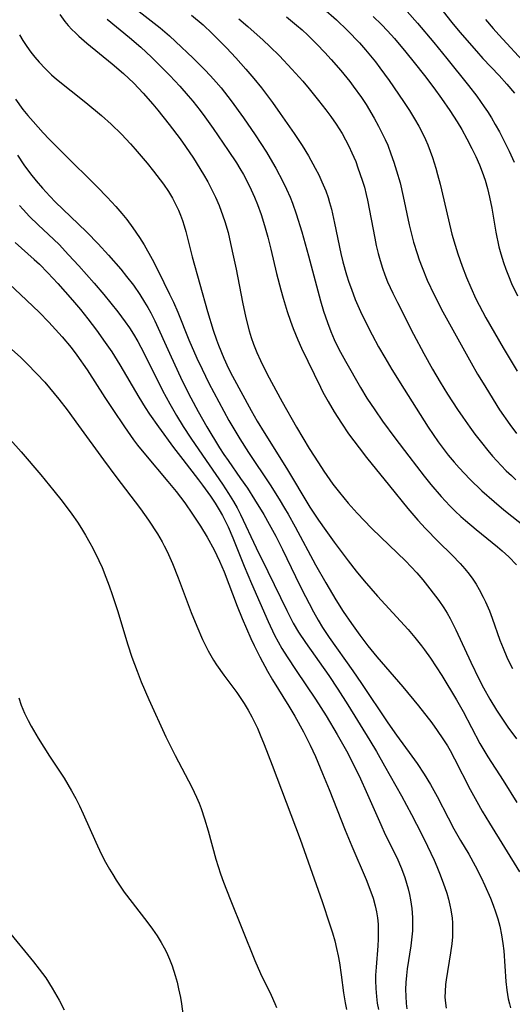
# Model space of a CAD drawing. Units: inches. Extents: x 2037153 to 2042482, y 274253 to 278552.
# Drawn here: x 2037699 to 2037751, y 274436 to 274539 of the extents above; entities that cross this region are included whole.
import ezdxf

# ---------------------------------------------------------------- set-up
doc = ezdxf.new("R2010")
doc.units = ezdxf.units.IN
doc.header["$MEASUREMENT"] = 0
doc.layers.add('c_29_T11S_R18E', color=71, linetype='Continuous')

msp = doc.modelspace()

# ---------------------------------------------------------------- linework, layer by layer
at = {"layer": 'c_29_T11S_R18E', "elevation": 952}
msp.add_lwpolyline([(2037697.13, 274496.17), (2037699.44, 274493.6), (2037701.49, 274491.21), (2037702.87, 274489.54), (2037703.72, 274488.47), (2037704.75, 274487.09), (2037705.32, 274486.26), (2037705.74, 274485.6), (2037706.15, 274484.92), (2037706.62, 274484.11), (2037706.92, 274483.55), (2037707.55, 274482.28), (2037707.88, 274481.55), (2037708.29, 274480.56), (2037708.63, 274479.65), (2037708.95, 274478.74), (2037709.49, 274477.07), (2037710.57, 274473.52), (2037711, 274472.22), (2037711.53, 274470.75), (2037711.97, 274469.64), (2037712.77, 274467.81), (2037714.54, 274463.92), (2037715.49, 274461.99), (2037717.23, 274458.69), (2037717.71, 274457.67), (2037717.99, 274457.02), (2037718.2, 274456.47), (2037718.56, 274455.39), (2037718.93, 274454.14), (2037719.75, 274451.21), (2037720.23, 274449.68), (2037720.54, 274448.8), (2037721.21, 274447.05), (2037723.8, 274440.65), (2037724.4, 274439.3), (2037725.51, 274437.04), (2037725.89, 274436.2), (2037726.07, 274435.76)], dxfattribs=at)
at = {"layer": 'c_29_T11S_R18E'}
for points in [[(2037741.74, 274541.54, 918), (2037744.33, 274538.26, 918), (2037745.15, 274537.26, 918), (2037746.88, 274535.27, 918), (2037747.56, 274534.52, 918), (2037749.24, 274532.74, 918), (2037750.06, 274531.83, 918), (2037750.83, 274530.89, 918)], [(2037711.45, 274539.66, 932), (2037713.93, 274537.69, 932), (2037714.89, 274536.87, 932), (2037715.52, 274536.3, 932), (2037717.38, 274534.55, 932), (2037718.57, 274533.36, 932), (2037719.19, 274532.71, 932), (2037719.78, 274532.05, 932), (2037720.29, 274531.46, 932), (2037721.34, 274530.1, 932), (2037722.61, 274528.35, 932), (2037723.83, 274526.58, 932), (2037725.01, 274524.77, 932), (2037725.41, 274524.1, 932), (2037726, 274523.1, 932), (2037726.73, 274521.7, 932), (2037727.1, 274520.92, 932), (2037727.46, 274520.09, 932), (2037727.72, 274519.45, 932), (2037728.11, 274518.36, 932), (2037728.7, 274516.47, 932), (2037729.4, 274513.97, 932), (2037730.63, 274509.31, 932), (2037730.96, 274508.21, 932), (2037731.36, 274507.03, 932), (2037731.72, 274506.1, 932), (2037732.07, 274505.27, 932), (2037732.55, 274504.27, 932), (2037733.24, 274503.01, 932), (2037734.8, 274500.27, 932), (2037735.47, 274499.18, 932), (2037736.28, 274497.97, 932), (2037737.11, 274496.78, 932), (2037738.37, 274495.05, 932), (2037739.83, 274493.12, 932), (2037741.42, 274491.07, 932), (2037742.12, 274490.2, 932), (2037743.2, 274488.94, 932), (2037744.11, 274487.96, 932), (2037744.67, 274487.41, 932), (2037745.25, 274486.87, 932), (2037745.75, 274486.43, 932), (2037746.86, 274485.49, 932), (2037749.07, 274483.69, 932), (2037749.56, 274483.27, 932), (2037750.24, 274482.65, 932), (2037751.06, 274481.82, 932)], [(2037730.95, 274539.72, 924), (2037732.3, 274538.54, 924), (2037733.45, 274537.44, 924), (2037734.7, 274536.13, 924), (2037735.32, 274535.43, 924), (2037736.35, 274534.16, 924), (2037736.81, 274533.56, 924), (2037737.78, 274532.21, 924), (2037739.3, 274530.04, 924), (2037739.91, 274529.11, 924), (2037740.44, 274528.24, 924), (2037740.87, 274527.49, 924), (2037741.26, 274526.73, 924), (2037741.57, 274526.08, 924), (2037741.81, 274525.53, 924), (2037742.07, 274524.88, 924), (2037742.32, 274524.22, 924), (2037742.66, 274523.11, 924), (2037742.84, 274522.46, 924), (2037743.09, 274521.44, 924), (2037743.96, 274517.71, 924), (2037744.33, 274516.25, 924), (2037744.67, 274515.08, 924), (2037744.94, 274514.2, 924), (2037745.39, 274512.92, 924), (2037745.84, 274511.74, 924), (2037746.29, 274510.68, 924), (2037746.83, 274509.51, 924), (2037747.16, 274508.84, 924), (2037747.86, 274507.54, 924), (2037749.68, 274504.41, 924), (2037751.14, 274501.97, 924)], [(2037703.47, 274539.09, 936), (2037703.99, 274538.38, 936), (2037704.36, 274537.95, 936), (2037704.75, 274537.53, 936), (2037705.1, 274537.18, 936), (2037705.47, 274536.85, 936), (2037706.31, 274536.12, 936), (2037708.94, 274533.96, 936), (2037710.12, 274532.95, 936), (2037711.18, 274531.96, 936), (2037712.17, 274530.9, 936), (2037713.17, 274529.77, 936), (2037713.7, 274529.14, 936), (2037714.88, 274527.66, 936), (2037716.03, 274526.14, 936), (2037716.59, 274525.35, 936), (2037717.4, 274524.16, 936), (2037718.46, 274522.44, 936), (2037718.89, 274521.69, 936), (2037719.4, 274520.72, 936), (2037719.71, 274520.08, 936), (2037720.08, 274519.22, 936), (2037720.48, 274518.14, 936), (2037720.68, 274517.55, 936), (2037721.01, 274516.4, 936), (2037721.17, 274515.75, 936), (2037721.52, 274514.17, 936), (2037721.84, 274512.61, 936), (2037722.5, 274509.16, 936), (2037722.85, 274507.52, 936), (2037723.21, 274506.16, 936), (2037723.42, 274505.49, 936), (2037723.66, 274504.8, 936), (2037724.01, 274503.93, 936), (2037724.39, 274503.08, 936), (2037725.08, 274501.68, 936), (2037726.65, 274498.79, 936), (2037728.12, 274496.17, 936), (2037729.45, 274493.93, 936), (2037730.42, 274492.43, 936), (2037730.98, 274491.58, 936), (2037731.93, 274490.23, 936), (2037732.6, 274489.36, 936), (2037733.05, 274488.8, 936), (2037733.52, 274488.26, 936), (2037734.46, 274487.21, 936), (2037735.94, 274485.66, 936), (2037736.91, 274484.7, 936), (2037739.48, 274482.23, 936), (2037740.08, 274481.62, 936), (2037740.67, 274480.99, 936), (2037741.31, 274480.26, 936), (2037741.8, 274479.66, 936), (2037742.63, 274478.58, 936), (2037742.98, 274478.1, 936), (2037743.5, 274477.34, 936), (2037743.83, 274476.8, 936), (2037744.15, 274476.25, 936), (2037744.75, 274475.08, 936), (2037746.29, 274471.69, 936), (2037747.16, 274469.9, 936), (2037747.62, 274469.02, 936), (2037748.28, 274467.85, 936), (2037748.96, 274466.72, 936), (2037749.31, 274466.17, 936), (2037750.15, 274464.94, 936), (2037751.06, 274463.72, 936)], [(2037708.4, 274538.59, 934), (2037710.74, 274536.7, 934), (2037711.91, 274535.7, 934), (2037713.04, 274534.65, 934), (2037713.91, 274533.79, 934), (2037714.95, 274532.73, 934), (2037715.97, 274531.64, 934), (2037716.86, 274530.62, 934)], [(2037717.2, 274539.02, 930), (2037718.4, 274538, 930), (2037719.35, 274537.13, 930), (2037720.3, 274536.19, 930), (2037720.85, 274535.63, 930), (2037721.8, 274534.6, 930), (2037722.85, 274533.42, 930), (2037723.68, 274532.44, 930), (2037724.49, 274531.45, 930), (2037725.01, 274530.77, 930), (2037725.65, 274529.92, 930), (2037726.45, 274528.8, 930), (2037727.88, 274526.72, 930), (2037728.71, 274525.47, 930), (2037729.38, 274524.38, 930), (2037730.08, 274523.12, 930), (2037730.45, 274522.4, 930), (2037730.79, 274521.67, 930), (2037731.18, 274520.73, 930), (2037731.42, 274520.06, 930), (2037731.58, 274519.54, 930), (2037731.78, 274518.83, 930), (2037732.11, 274517.38, 930), (2037732.76, 274514.21, 930), (2037732.97, 274513.35, 930), (2037733.35, 274512, 930), (2037733.59, 274511.23, 930), (2037733.85, 274510.51, 930), (2037734.26, 274509.45, 930), (2037734.81, 274508.18, 930), (2037735.45, 274506.84, 930), (2037736.01, 274505.75, 930), (2037736.68, 274504.51, 930), (2037737.33, 274503.39, 930), (2037738.07, 274502.15, 930), (2037739.34, 274500.1, 930), (2037741.85, 274496.17, 930), (2037742.9, 274494.64, 930), (2037743.42, 274493.94, 930), (2037743.95, 274493.24, 930), (2037744.56, 274492.5, 930), (2037745.08, 274491.91, 930), (2037746.2, 274490.74, 930), (2037747.45, 274489.54, 930), (2037748.71, 274488.41, 930), (2037749.75, 274487.54, 930), (2037752.07, 274485.7, 930)], [(2037722.14, 274538.64, 928), (2037723.07, 274537.84, 928), (2037724.66, 274536.42, 928), (2037725.35, 274535.77, 928), (2037726.35, 274534.78, 928), (2037727.66, 274533.41, 928), (2037728.79, 274532.14, 928), (2037729.45, 274531.36, 928), (2037730.42, 274530.15, 928), (2037731.19, 274529.18, 928), (2037731.71, 274528.47, 928), (2037732.27, 274527.67, 928), (2037732.58, 274527.19, 928), (2037732.88, 274526.71, 928), (2037733.25, 274526.05, 928), (2037733.59, 274525.39, 928), (2037733.9, 274524.71, 928), (2037734.3, 274523.78, 928), (2037734.54, 274523.15, 928), (2037734.99, 274521.85, 928), (2037735.21, 274521.11, 928), (2037735.4, 274520.37, 928), (2037735.54, 274519.77, 928), (2037736.28, 274515.82, 928), (2037736.44, 274515.07, 928), (2037736.65, 274514.23, 928), (2037736.85, 274513.51, 928), (2037737.1, 274512.71, 928), (2037737.35, 274511.99, 928), (2037737.63, 274511.28, 928), (2037738.17, 274510.09, 928), (2037738.65, 274509.13, 928), (2037740.32, 274505.83, 928), (2037741.39, 274503.82, 928), (2037742.31, 274502.18, 928), (2037743.11, 274500.84, 928), (2037743.88, 274499.6, 928), (2037744.92, 274497.99, 928), (2037745.47, 274497.18, 928), (2037746.2, 274496.14, 928), (2037746.73, 274495.42, 928), (2037747.41, 274494.55, 928), (2037748.06, 274493.74, 928), (2037748.57, 274493.14, 928), (2037749.47, 274492.15, 928), (2037749.99, 274491.62, 928), (2037750.52, 274491.11, 928), (2037750.99, 274490.69, 928)], [(2037727.08, 274538.85, 926), (2037728.15, 274537.99, 926), (2037728.74, 274537.48, 926), (2037729.31, 274536.95, 926), (2037730.27, 274536.01, 926), (2037731.1, 274535.15, 926), (2037731.76, 274534.42, 926), (2037732.76, 274533.27, 926), (2037733.69, 274532.12, 926), (2037734.05, 274531.65, 926), (2037734.9, 274530.45, 926), (2037735.38, 274529.72, 926), (2037736.23, 274528.31, 926), (2037736.69, 274527.48, 926), (2037737.04, 274526.79, 926), (2037737.37, 274526.09, 926), (2037737.64, 274525.48, 926), (2037737.98, 274524.61, 926), (2037738.29, 274523.72, 926), (2037738.57, 274522.84, 926), (2037738.92, 274521.56, 926), (2037739.25, 274520.16, 926), (2037739.89, 274517.19, 926), (2037740.34, 274515.41, 926), (2037740.7, 274514.23, 926), (2037740.92, 274513.56, 926), (2037741.21, 274512.77, 926), (2037741.76, 274511.44, 926), (2037742.46, 274509.94, 926), (2037743.37, 274508.17, 926), (2037746.33, 274502.84, 926), (2037747, 274501.68, 926), (2037747.75, 274500.44, 926), (2037748.61, 274499.04, 926), (2037749.3, 274497.97, 926), (2037750.35, 274496.44, 926), (2037751.06, 274495.48, 926)], [(2037736.13, 274538.9, 922), (2037736.99, 274538.05, 922), (2037737.62, 274537.39, 922), (2037738.35, 274536.58, 922), (2037739.54, 274535.16, 922), (2037740.38, 274534.11, 922), (2037741.46, 274532.73, 922), (2037742.43, 274531.46, 922), (2037743.25, 274530.34, 922), (2037744.11, 274529.11, 922), (2037744.86, 274527.93, 922), (2037745.35, 274527.12, 922), (2037745.89, 274526.14, 922), (2037746.4, 274525.15, 922), (2037746.81, 274524.31, 922), (2037747.19, 274523.46, 922), (2037747.49, 274522.72, 922), (2037747.79, 274521.86, 922), (2037748.04, 274520.99, 922), (2037748.25, 274520.09, 922), (2037748.48, 274518.95, 922), (2037748.91, 274516.43, 922), (2037749.23, 274514.92, 922), (2037749.42, 274514.2, 922), (2037749.71, 274513.28, 922), (2037749.95, 274512.59, 922), (2037750.21, 274511.91, 922), (2037750.55, 274511.1, 922), (2037751.17, 274509.82, 922)], [(2037739.65, 274539.42, 920), (2037740.73, 274538.18, 920), (2037742.43, 274536.17, 920), (2037743.79, 274534.52, 920), (2037746.07, 274531.69, 920), (2037746.91, 274530.59, 920), (2037747.69, 274529.5, 920), (2037748.02, 274529.01, 920), (2037748.44, 274528.34, 920), (2037748.84, 274527.65, 920), (2037749.27, 274526.87, 920), (2037750.29, 274524.86, 920), (2037750.81, 274523.71, 920)], [(2037747.83, 274538.56, 916), (2037748.63, 274537.62, 916), (2037749.22, 274536.96, 916), (2037752.09, 274533.87, 916)], [(2037699.29, 274536.96, 938), (2037699.62, 274536.39, 938), (2037700.03, 274535.76, 938), (2037700.45, 274535.19, 938), (2037700.88, 274534.66, 938), (2037701.32, 274534.14, 938), (2037701.94, 274533.46, 938), (2037702.6, 274532.82, 938), (2037703.12, 274532.37, 938), (2037706.18, 274529.95, 938), (2037707.83, 274528.58, 938), (2037708.83, 274527.67, 938), (2037709.89, 274526.63, 938), (2037710.86, 274525.62, 938), (2037711.34, 274525.09, 938), (2037712.59, 274523.62, 938), (2037713.25, 274522.79, 938), (2037713.94, 274521.9, 938), (2037714.28, 274521.44, 938), (2037714.8, 274520.66, 938), (2037715.21, 274519.98, 938), (2037715.53, 274519.37, 938), (2037715.83, 274518.74, 938), (2037716.05, 274518.2, 938), (2037716.25, 274517.65, 938), (2037716.44, 274517.1, 938), (2037716.61, 274516.51, 938), (2037717.28, 274513.87, 938), (2037718.88, 274508.18, 938), (2037719.47, 274506.25, 938), (2037719.81, 274505.23, 938), (2037720.01, 274504.69, 938), (2037720.58, 274503.32, 938), (2037721.07, 274502.25, 938), (2037721.48, 274501.45, 938), (2037723.42, 274497.9, 938), (2037724.05, 274496.79, 938), (2037724.78, 274495.59, 938), (2037727.09, 274491.87, 938), (2037729.53, 274487.84, 938), (2037730.44, 274486.47, 938), (2037731.18, 274485.4, 938), (2037732.07, 274484.17, 938), (2037733.51, 274482.26, 938), (2037734.36, 274481.18, 938), (2037735.19, 274480.16, 938), (2037736.57, 274478.58, 938), (2037739.76, 274475.09, 938), (2037740.48, 274474.26, 938), (2037741.17, 274473.4, 938), (2037741.48, 274472.99, 938), (2037742.1, 274472.1, 938), (2037743.26, 274470.31, 938), (2037744.8, 274467.78, 938), (2037745.49, 274466.57, 938), (2037747.24, 274463.24, 938), (2037747.64, 274462.54, 938), (2037748.06, 274461.85, 938), (2037749.65, 274459.39, 938), (2037751.09, 274457.11, 938)], [(2037698.85, 274530.29, 940), (2037699.63, 274529.22, 940), (2037700.15, 274528.57, 940), (2037700.69, 274527.95, 940), (2037701.74, 274526.79, 940), (2037702.36, 274526.13, 940), (2037703.86, 274524.62, 940), (2037707.36, 274521.15, 940), (2037708.4, 274520.08, 940), (2037709.31, 274519.11, 940), (2037709.93, 274518.39, 940), (2037710.46, 274517.75, 940), (2037711.1, 274516.89, 940), (2037711.79, 274515.89, 940), (2037712.27, 274515.11, 940), (2037713.09, 274513.65, 940), (2037713.72, 274512.41, 940), (2037714.91, 274510, 940), (2037715.31, 274509.15, 940), (2037715.76, 274508.11, 940), (2037716.93, 274505.23, 940), (2037717.76, 274503.35, 940), (2037718.3, 274502.19, 940), (2037719.01, 274500.74, 940), (2037720.04, 274498.78, 940), (2037721.1, 274496.86, 940), (2037722.23, 274494.95, 940), (2037723.15, 274493.51, 940), (2037725.38, 274490.15, 940), (2037726.32, 274488.67, 940), (2037726.9, 274487.72, 940), (2037727.27, 274487.09, 940), (2037728.01, 274485.77, 940), (2037730.12, 274481.84, 940), (2037731.19, 274479.96, 940), (2037732.23, 274478.2, 940), (2037733, 274476.97, 940), (2037733.85, 274475.73, 940), (2037734.73, 274474.5, 940), (2037735.56, 274473.41, 940), (2037736.51, 274472.25, 940), (2037739.2, 274469.12, 940), (2037740.84, 274467.14, 940), (2037742.23, 274465.38, 940), (2037742.8, 274464.6, 940), (2037743.39, 274463.73, 940), (2037743.85, 274463, 940), (2037744.14, 274462.51, 940), (2037744.61, 274461.64, 940), (2037746.24, 274458.46, 940), (2037746.92, 274457.2, 940), (2037747.49, 274456.2, 940), (2037748.24, 274454.96, 940), (2037751.35, 274449.9, 940)], [(2037716.86, 274530.62, 934), (2037717.33, 274530.07, 934), (2037718.1, 274529.1, 934), (2037718.58, 274528.46, 934), (2037719.46, 274527.22, 934), (2037721.02, 274524.94, 934), (2037721.88, 274523.66, 934), (2037722.25, 274523.07, 934), (2037722.62, 274522.44, 934), (2037723.25, 274521.24, 934), (2037723.77, 274520.1, 934), (2037724.08, 274519.32, 934), (2037724.45, 274518.28, 934), (2037724.81, 274517.13, 934), (2037725.14, 274515.94, 934), (2037725.46, 274514.68, 934), (2037726.06, 274512.14, 934), (2037726.5, 274510.45, 934), (2037726.74, 274509.59, 934), (2037727.17, 274508.19, 934), (2037727.5, 274507.2, 934), (2037727.78, 274506.43, 934), (2037728.26, 274505.24, 934), (2037728.66, 274504.37, 934), (2037730.62, 274500.33, 934), (2037730.89, 274499.78, 934), (2037731.42, 274498.81, 934), (2037732.05, 274497.76, 934), (2037732.82, 274496.57, 934), (2037733.57, 274495.47, 934), (2037734.65, 274494, 934), (2037735.43, 274493, 934), (2037737.84, 274490.06, 934), (2037739.73, 274487.7, 934), (2037740.76, 274486.48, 934), (2037741.57, 274485.6, 934), (2037742.9, 274484.25, 934), (2037744.36, 274482.83, 934), (2037745.19, 274481.97, 934), (2037745.67, 274481.42, 934), (2037746.13, 274480.86, 934), (2037746.51, 274480.34, 934), (2037746.85, 274479.8, 934), (2037747.18, 274479.25, 934), (2037747.59, 274478.47, 934), (2037747.83, 274477.97, 934), (2037748.23, 274477.04, 934), (2037748.51, 274476.28, 934), (2037749.33, 274474, 934), (2037749.65, 274473.14, 934), (2037750.03, 274472.23, 934), (2037750.24, 274471.78, 934), (2037750.62, 274471.03, 934)], [(2037699.06, 274524.47, 942), (2037699.74, 274523.45, 942), (2037700.43, 274522.52, 942), (2037701.03, 274521.77, 942), (2037701.67, 274521.02, 942), (2037702.43, 274520.18, 942), (2037703.04, 274519.58, 942), (2037705.38, 274517.32, 942), (2037706.29, 274516.43, 942), (2037707.47, 274515.22, 942), (2037708.54, 274514.06, 942), (2037709.83, 274512.59, 942), (2037710.44, 274511.84, 942), (2037711.14, 274510.93, 942), (2037711.81, 274509.97, 942), (2037712.32, 274509.15, 942), (2037712.64, 274508.61, 942), (2037712.95, 274508.06, 942), (2037713.37, 274507.22, 942), (2037714.9, 274503.84, 942), (2037716.24, 274500.98, 942), (2037717.12, 274499.22, 942), (2037717.89, 274497.77, 942), (2037718.78, 274496.2, 942), (2037720.11, 274494.01, 942), (2037720.57, 274493.32, 942), (2037721.01, 274492.67, 942), (2037722.32, 274490.82, 942), (2037723.02, 274489.81, 942), (2037723.77, 274488.64, 942), (2037724.72, 274487.08, 942), (2037725.29, 274486.07, 942), (2037725.98, 274484.8, 942), (2037726.68, 274483.41, 942), (2037728.03, 274480.61, 942), (2037728.7, 274479.26, 942), (2037729.44, 274477.81, 942), (2037729.91, 274476.94, 942), (2037730.39, 274476.08, 942), (2037730.85, 274475.31, 942), (2037731.55, 274474.26, 942), (2037734.02, 274470.79, 942), (2037734.92, 274469.49, 942), (2037737.66, 274465.38, 942), (2037738.56, 274464.1, 942), (2037740.16, 274461.92, 942), (2037740.72, 274461.14, 942), (2037741.44, 274460.05, 942), (2037742.1, 274458.97, 942), (2037742.8, 274457.72, 942), (2037743.92, 274455.49, 942), (2037744.51, 274454.35, 942), (2037745.21, 274453.15, 942), (2037746.08, 274451.71, 942), (2037746.74, 274450.52, 942), (2037747.36, 274449.29, 942), (2037747.74, 274448.47, 942), (2037748.33, 274447.13, 942), (2037748.61, 274446.43, 942), (2037748.87, 274445.72, 942), (2037749.1, 274444.99, 942), (2037749.31, 274444.23, 942), (2037749.5, 274443.33, 942), (2037749.64, 274442.42, 942), (2037749.73, 274441.66, 942), (2037749.95, 274438.46, 942), (2037750.05, 274437.56, 942), (2037750.2, 274436.67, 942), (2037750.31, 274436.16, 942), (2037750.43, 274435.74, 942)], [(2037699.29, 274519.22, 944), (2037699.65, 274518.81, 944), (2037700.34, 274518.09, 944), (2037701.23, 274517.22, 944), (2037702.32, 274516.21, 944), (2037703.4, 274515.15, 944), (2037704.4, 274514.1, 944), (2037705.46, 274512.95, 944), (2037707.07, 274511.14, 944), (2037708.06, 274509.97, 944), (2037709.52, 274508.15, 944), (2037710.3, 274507.11, 944), (2037710.74, 274506.48, 944), (2037711.15, 274505.84, 944), (2037711.61, 274505.06, 944), (2037712.24, 274503.88, 944), (2037714.17, 274499.98, 944), (2037714.93, 274498.58, 944), (2037715.64, 274497.37, 944), (2037716.34, 274496.22, 944), (2037717.13, 274495.01, 944), (2037718.34, 274493.23, 944), (2037720.44, 274490.23, 944), (2037721.07, 274489.26, 944), (2037721.58, 274488.43, 944), (2037721.96, 274487.75, 944), (2037722.32, 274487.05, 944), (2037723.95, 274483.58, 944), (2037725.16, 274481.12, 944), (2037727.12, 274477.07, 944), (2037727.79, 274475.77, 944), (2037728.35, 274474.82, 944), (2037729.06, 274473.74, 944), (2037731.49, 274470.3, 944), (2037732.45, 274468.9, 944), (2037733.49, 274467.25, 944), (2037735.78, 274463.55, 944), (2037736.46, 274462.4, 944), (2037737.32, 274460.9, 944), (2037739.07, 274457.79, 944), (2037740.12, 274455.84, 944), (2037741.15, 274453.85, 944), (2037741.79, 274452.57, 944), (2037742.48, 274451.1, 944), (2037742.77, 274450.43, 944), (2037743.04, 274449.76, 944), (2037743.43, 274448.73, 944), (2037743.79, 274447.65, 944), (2037743.96, 274447.04, 944), (2037744.12, 274446.42, 944), (2037744.21, 274445.94, 944), (2037744.34, 274445.08, 944), (2037744.38, 274444.58, 944), (2037744.4, 274443.85, 944), (2037744.37, 274443.12, 944), (2037744.31, 274442.38, 944), (2037744.19, 274441.47, 944), (2037743.73, 274438.65, 944), (2037743.67, 274438.15, 944), (2037743.61, 274437.44, 944), (2037743.6, 274436.83, 944), (2037743.65, 274436.23, 944), (2037743.74, 274435.69, 944)], [(2037698.83, 274515.38, 946), (2037700.81, 274513.61, 946), (2037701.35, 274513.1, 946), (2037702.25, 274512.22, 946), (2037703.29, 274511.11, 946), (2037704.82, 274509.36, 946), (2037705.63, 274508.39, 946), (2037706.4, 274507.42, 946), (2037707.31, 274506.23, 946), (2037708.21, 274504.98, 946), (2037708.89, 274503.99, 946), (2037709.74, 274502.65, 946), (2037711.72, 274499.27, 946), (2037712.38, 274498.2, 946), (2037712.83, 274497.52, 946), (2037713.75, 274496.2, 946), (2037715.33, 274494.05, 946), (2037716.28, 274492.8, 946), (2037717.92, 274490.69, 946), (2037718.36, 274490.11, 946), (2037719.18, 274488.96, 946), (2037719.65, 274488.26, 946), (2037720.09, 274487.55, 946), (2037720.43, 274486.96, 946), (2037720.68, 274486.48, 946), (2037721.01, 274485.79, 946), (2037721.51, 274484.63, 946), (2037722.7, 274481.68, 946), (2037723.45, 274479.9, 946), (2037725.18, 274475.92, 946), (2037725.85, 274474.51, 946), (2037726.22, 274473.81, 946), (2037726.61, 274473.13, 946), (2037727.16, 274472.24, 946), (2037728.09, 274470.83, 946), (2037730.12, 274467.85, 946), (2037731.22, 274466.12, 946), (2037732.38, 274464.18, 946), (2037733.33, 274462.48, 946), (2037734.18, 274460.85, 946), (2037734.8, 274459.56, 946), (2037735.41, 274458.23, 946), (2037736.91, 274454.8, 946), (2037737.39, 274453.78, 946), (2037738.59, 274451.39, 946), (2037739.09, 274450.23, 946), (2037739.42, 274449.31, 946), (2037739.61, 274448.71, 946), (2037739.78, 274448.1, 946), (2037739.91, 274447.54, 946), (2037740.02, 274446.97, 946), (2037740.15, 274446.06, 946), (2037740.22, 274445.14, 946), (2037740.23, 274444.33, 946), (2037740.21, 274443.73, 946), (2037740.16, 274443.13, 946), (2037740.05, 274442.19, 946), (2037739.67, 274439.78, 946), (2037739.59, 274439.09, 946), (2037739.52, 274438.36, 946), (2037739.5, 274437.64, 946), (2037739.51, 274436.93, 946), (2037739.57, 274436.18, 946), (2037739.64, 274435.62, 946)], [(2037696.49, 274512.62, 948), (2037699.39, 274509.96, 948), (2037701.33, 274508.11, 948), (2037702.33, 274507.09, 948), (2037703.71, 274505.56, 948), (2037704.65, 274504.43, 948), (2037705.25, 274503.65, 948), (2037706.32, 274502.11, 948), (2037708.16, 274499.25, 948), (2037708.99, 274497.99, 948), (2037710.22, 274496.18, 948), (2037711.15, 274494.85, 948), (2037711.59, 274494.27, 948), (2037712.39, 274493.26, 948), (2037714.74, 274490.49, 948), (2037715.59, 274489.45, 948), (2037716.49, 274488.27, 948), (2037717.32, 274487.1, 948), (2037718.14, 274485.84, 948), (2037718.83, 274484.69, 948), (2037719.56, 274483.38, 948), (2037720.13, 274482.22, 948), (2037720.6, 274481.1, 948), (2037721.95, 274477.53, 948), (2037722.47, 274476.23, 948), (2037723.39, 274474.16, 948), (2037723.72, 274473.44, 948), (2037724.3, 274472.26, 948), (2037725.1, 274470.78, 948), (2037725.65, 274469.85, 948), (2037727.33, 274467.11, 948), (2037727.96, 274466.07, 948), (2037728.86, 274464.44, 948), (2037729.56, 274463.08, 948), (2037730.11, 274461.88, 948), (2037730.86, 274460.13, 948), (2037731.53, 274458.45, 948), (2037733.19, 274454.22, 948), (2037733.89, 274452.54, 948), (2037735.39, 274449.07, 948), (2037735.79, 274448.08, 948), (2037736.11, 274447.13, 948), (2037736.32, 274446.36, 948), (2037736.46, 274445.73, 948), (2037736.57, 274445.09, 948), (2037736.63, 274444.43, 948), (2037736.66, 274443.76, 948), (2037736.65, 274442.88, 948), (2037736.62, 274442.19, 948), (2037736.43, 274439.95, 948), (2037736.38, 274439.14, 948), (2037736.37, 274438.58, 948), (2037736.4, 274437.74, 948), (2037736.46, 274436.9, 948), (2037736.55, 274436.22, 948), (2037736.67, 274435.56, 948)], [(2037698.5, 274504.25, 950), (2037699.37, 274503.43, 950), (2037700.03, 274502.78, 950), (2037701.09, 274501.7, 950), (2037701.91, 274500.82, 950), (2037702.9, 274499.67, 950), (2037703.39, 274499.07, 950), (2037704.23, 274497.97, 950), (2037705.42, 274496.34, 950), (2037708.02, 274492.74, 950), (2037709.31, 274491.03, 950), (2037711.9, 274487.66, 950), (2037712.73, 274486.49, 950), (2037713.65, 274485.07, 950), (2037714.14, 274484.22, 950), (2037714.35, 274483.81, 950), (2037714.65, 274483.21, 950), (2037715.21, 274481.97, 950), (2037715.82, 274480.47, 950), (2037717.18, 274476.88, 950), (2037717.75, 274475.46, 950), (2037718.36, 274474.06, 950), (2037718.94, 274472.88, 950), (2037719.5, 274471.9, 950), (2037719.79, 274471.43, 950), (2037720.56, 274470.34, 950), (2037721.93, 274468.53, 950), (2037722.69, 274467.39, 950), (2037723.1, 274466.72, 950), (2037723.49, 274466.01, 950), (2037724.06, 274464.82, 950), (2037724.36, 274464.13, 950), (2037724.76, 274463.15, 950), (2037725.6, 274461, 950), (2037728.53, 274453.29, 950), (2037730.81, 274446.78, 950), (2037731.62, 274444.37, 950), (2037731.88, 274443.55, 950), (2037732.12, 274442.72, 950), (2037732.32, 274441.91, 950), (2037732.48, 274441.16, 950), (2037732.61, 274440.41, 950), (2037732.8, 274439.16, 950), (2037733.04, 274437.3, 950), (2037733.2, 274436.24, 950), (2037733.34, 274435.57, 950)], [(2037699.22, 274468, 954), (2037699.47, 274467.24, 954), (2037699.8, 274466.39, 954), (2037700.17, 274465.62, 954), (2037700.48, 274465.05, 954), (2037701.23, 274463.8, 954), (2037702.42, 274461.92, 954), (2037703.92, 274459.62, 954), (2037704.71, 274458.32, 954), (2037705.14, 274457.53, 954), (2037705.54, 274456.75, 954), (2037705.93, 274455.92, 954), (2037707.23, 274452.96, 954), (2037707.8, 274451.75, 954), (2037708.24, 274450.88, 954), (2037708.64, 274450.17, 954), (2037708.99, 274449.59, 954), (2037709.35, 274449.01, 954), (2037710.2, 274447.78, 954), (2037711.02, 274446.69, 954), (2037712.64, 274444.57, 954), (2037713.12, 274443.92, 954), (2037713.61, 274443.23, 954), (2037714.05, 274442.52, 954), (2037714.36, 274441.97, 954), (2037714.58, 274441.52, 954), (2037714.9, 274440.81, 954), (2037715.18, 274440.09, 954), (2037715.51, 274439.08, 954), (2037715.69, 274438.4, 954), (2037715.85, 274437.72, 954), (2037716.04, 274436.81, 954), (2037716.15, 274436.15, 954), (2037716.4, 274434.35, 954)], [(2037698.05, 274443.78, 956), (2037700.75, 274440.53, 956), (2037701.34, 274439.77, 956), (2037702.01, 274438.85, 956), (2037702.69, 274437.79, 956), (2037703.41, 274436.53, 956), (2037703.93, 274435.54, 956)]]:
    msp.add_polyline3d(points, dxfattribs=at)

doc.saveas('drawing.dxf')
